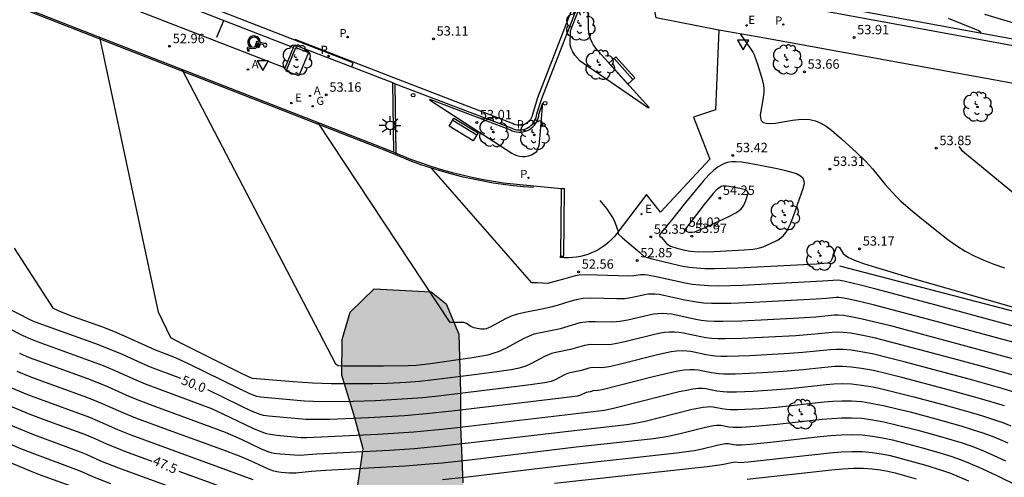
# Model space of a CAD drawing. Units: millimetres. Extents: x 581343 to 581696, y 4794289 to 4794541.
# Drawn here: x 581468 to 581547, y 4794339 to 4794375 of the extents above; entities that cross this region are included whole.
import ezdxf

# ---------------------------------------------------------------- set-up
doc = ezdxf.new("R2010")
doc.units = ezdxf.units.MM
for name, color, linetype in [('020101', 3, 'CABEZA_TALUD'), ('020104', 34, 'Continuous'), ('020204', 9, 'Continuous'), ('020307', 24, 'Continuous'), ('020308', 9, 'Continuous'), ('060108', 9, 'Continuous'), ('060113', 4, 'Continuous'), ('060130', 9, 'Continuous'), ('060135', 9, 'Continuous'), ('070108', 9, 'VALLA'), ('090202', 1, 'Continuous'), ('100101', 9, 'Continuous'), ('100105', 3, 'Continuous'), ('100106', 63, 'Continuous'), ('100116', 71, 'Continuous'), ('100202', 3, 'Continuous'), ('200205', 4, 'Continuous'), ('200305', 4, 'Continuous'), ('210102', 4, 'Continuous'), ('210203', 4, 'Continuous'), ('210205', 4, 'Continuous'), ('210303', 4, 'Continuous'), ('210305', 4, 'Continuous'), ('220205', 1, 'Continuous'), ('220207', 9, 'Continuous'), ('220305', 1, 'Continuous'), ('220307', 9, 'Continuous'), ('230204', 9, 'Continuous'), ('230304', 9, 'Continuous'), ('250206', 9, 'Continuous'), ('260101', 9, 'Continuous'), ('260202', 9, 'Continuous'), ('260205', 9, 'Continuous'), ('260206', 9, 'Continuous'), ('990504', 63, 'Continuous')]:
    doc.layers.add(name, color=color, linetype=linetype)
doc.layers.add('020105', color=24, linetype='Continuous', lineweight=30)
doc.styles.add('ARIAL', font='ARIAL.TTF', dxfattribs={"height": 1})
doc.styles.add('ARIALI', font='ARIALI.TTF', dxfattribs={"height": 1})
doc.styles.add('ROMANS', font='romans__.ttf', dxfattribs={"height": 1})
doc.linetypes.add('CABEZA_TALUD', pattern='A,0.1,[204,DONOSTI.shx,S=0.15,R=0,X=0,Y=0],0,0.2', length=0.3)
doc.linetypes.add('VALLA', pattern='A,1,[200,DONOSTI.shx,S=0.1,R=0,X=0,Y=0],1', length=2)

# ---------------------------------------------------------------- blocks, each defined once
blk = doc.blocks.new('REGALU')
blk.add_circle((0, 0), 0.055)
blk = doc.blocks.new('PLUVI3')
blk.add_circle((0, 0), 0.055)
blk = doc.blocks.new('HUEPIV')
blk.add_circle((0, 0), 0.145)
blk = doc.blocks.new('ARBOL')
blk.add_circle((0, 0), 0.0587)
for centre, radius, start, end in [((-0.564, 0.381), 0.532, 92.28, 254.58), ((-0.28, 0.855), 0.3, 359.28777, 173.60777), ((0.097, 0.97), 0.21, 23.15651, 160.46651), ((0.438, 0.881), 0.24, 301.57804, 139.32804), ((-0.091, 0.321), 0.12, 119.14, 310.56), ((0.656, 0.288), 0.443, 319.85562, 114.76562), ((0.819, -0.249), 0.383, 235.52754, 62.02753), ((-0.556, -0.339), 0.555, 142.64, 266.54), ((-0.039, -0.384), 0.21, 189.64, 323.88), ((0.299, -0.624), 0.532, 224.67, 0.24), ((-0.301, -0.676), 0.45, 213.78, 295.32)]:
    blk.add_arc(centre, radius, start, end)
blk = doc.blocks.new('COTAPU')
blk.add_circle((0, 0), 0.075)
blk = doc.blocks.new('MINUS')
at = {"color": 0}
for points in [[(-0.087, 0.273, 0), (-0.078, 0.158, 0)], [(-0.047, 0.641, 0), (0, 0, 0)], [(0, 0, 0), (0.483, 0, 0)], [(0.063, 0.6, 0), (0.084, 0.317, 0)], [(0.084, 0.317, 0), (0.428, 0.317, 0)], [(0.092, 0.21, 0), (0.099, 0.107, 0)], [(0.092, 0.21, 0), (0.436, 0.21, 0)], [(0.099, 0.107, 0), (0.556, 0.107, 0)], [(0.428, 0.317, 0), (0.436, 0.21, 0)], [(0.483, 0, 0), (0.694, -0.534, 0)], [(0.556, 0.107, 0), (0.754, -0.396, 0)], [(0.506, -0.239, 0), (0.569, -0.397, 0)], [(0.958, -0.43, 0), (0.694, -0.534, 0)], [(0.919, -0.331, 0), (0.754, -0.396, 0)], [(0.919, -0.331, 0), (0.958, -0.43, 0)]]:
    blk.add_polyline3d(points, dxfattribs=at)
for centre, radius, start, end in [((0.053, 0.742), 0.142, 274.16246, 225.31813), ((0.117, -0.183), 0.5, 114.00335, 334.68483), ((0.117, -0.183), 0.393, 119.72316, 351.88934)]:
    blk.add_arc(centre, radius, start, end, dxfattribs=at)
blk = doc.blocks.new('ABAS')
blk.add_circle((0, 0), 0.055)
blk = doc.blocks.new('SETRA')
at = {"linetype": 'Continuous'}
blk.add_lwpolyline([(0.451, 0.26), (-0.45, 0.26), (-0.001, -0.52)], close=True, dxfattribs=at)
blk = doc.blocks.new('PLUVI2')
blk.add_circle((0, 0), 0.055)
blk = doc.blocks.new('REGAS')
blk.add_circle((0, 0), 0.055)
blk = doc.blocks.new('REGELE')
blk.add_circle((0, 0), 0.055)
blk = doc.blocks.new('FAROLA')
for p, q in [((-0.355, 0), (-0.895, 0)), ((-0.63, 0.51), (-0.255, 0.245)), ((0, 0.355), (0, 0.755)), ((0.605, 0.49), (0.276, 0.223)), ((0.355, 0), (0.855, 0)), ((-0.65, -0.52), (-0.255, -0.24)), ((0, -0.355), (0, -0.755)), ((0.585, -0.52), (0.256, -0.246))]:
    blk.add_line(p, q)
blk.add_circle((0, 0), 0.355)
blk = doc.blocks.new('BANCO')
blk.add_line((1.125, 0.1875), (-1.125, 0.1875))
blk.add_lwpolyline([(1.125, 0.75), (1.125, 0), (-1.125, 0), (-1.125, 0.75)], close=True)

msp = doc.modelspace()

# ---------------------------------------------------------------- hatches: boundary and pattern name
at = {"layer": '990504'}
msp.add_hatch(color=256, dxfattribs=at).paths.add_polyline_path([(581350.649, 4794357.768), (581357.649, 4794352.032), (581360.753, 4794351.912), (581363.993, 4794352.08), (581369.768, 4794351.832), (581374.824, 4794350.136), (581379.84, 4794346.968), (581385.16, 4794343.288), (581388.568, 4794340.424), (581391.608, 4794338.192), (581394.967, 4794336.88), (581398.367, 4794336.128), (581401.431, 4794335.128), (581406.623, 4794329.776), (581410.431, 4794327.048), (581413.911, 4794325.552), (581417.151, 4794324.344), (581420.558, 4794322.808), (581422.262, 4794319.672), (581424.014, 4794315.384), (581427.95, 4794308.536), (581435.934, 4794301.848), (581441.101, 4794299.712), (581448.029, 4794297.432), (581456.445, 4794297.432), (581477.884, 4794301.479), (581494.852, 4794308.278), (581495.46, 4794311.758), (581495.804, 4794315.774), (581495.844, 4794321.662), (581495.532, 4794328.318), (581495.469, 4794338.078), (581495.917, 4794341.173), (581495.261, 4794343.629), (581494.221, 4794347.045), (581494.237, 4794349.901), (581494.885, 4794352.093), (581496.813, 4794353.933), (581501.349, 4794353.717), (581502.541, 4794352.749), (581503.557, 4794350.317), (581503.685, 4794345.653), (581503.692, 4794342.957), (581503.892, 4794338.437), (581504.476, 4794335.781), (581505.02, 4794333.021), (581505.428, 4794329.462), (581505.556, 4794318.358), (581505.756, 4794315.19), (581507.724, 4794314.558), (581512.068, 4794317.806), (581514.092, 4794319.086), (581516.668, 4794319.91), (581519.956, 4794318.71), (581521.667, 4794316.83), (581522.155, 4794314.342), (581521.803, 4794312.11), (581521.091, 4794309.486), (581520.923, 4794306.71), (581521.579, 4794305.142), (581523.435, 4794304.51), (581531.747, 4794306.678), (581537.243, 4794308.813), (581541.307, 4794308.813), (581546.203, 4794308.061), (581551.122, 4794305.125), (581553.954, 4794303.621), (581554.698, 4794302.661), (581554.482, 4794301.181), (581553.754, 4794299.925), (581549.858, 4794297.526), (581542.346, 4794293.302), (581536.094, 4794290.24), (581438.93, 4794290.242), (581434.757, 4794294.52), (581428.398, 4794301.248), (581420.934, 4794308.512), (581414.222, 4794314.568), (581406.823, 4794320.192), (581398.839, 4794325.864), (581388.656, 4794331.632), (581377.712, 4794337.248), (581363.032, 4794342.344), (581352.561, 4794346.704), (581344.785, 4794350.336), (581344.186, 4794350.972), (581344.186, 4794354.147), (581345.241, 4794356.064), (581346.113, 4794358.488), (581346.113, 4794360), (581346.713, 4794361.144), (581347.793, 4794361.528), (581349.249, 4794360.64), (581350.017, 4794358.904)])

# ---------------------------------------------------------------- linework, layer by layer
at = {"layer": '020101'}
msp.add_polyline3d([(581553.938, 4794350.558, 52.97), (581533.996, 4794355.769, 52.905)], dxfattribs=at)
at = {"layer": '020104', "flags": 128}
for points, elevation in [([(581545.296, 4794374.383), (581545.242, 4794374.454), (581545.046, 4794374.575), (581544.794, 4794374.689), (581542.689, 4794375.537)], 54.5), ([(581547.861, 4794347.05), (581545.288, 4794347.767), (581542.314, 4794348.572), (581537.965, 4794349.723), (581536.738, 4794350.022), (581535.701, 4794350.25), (581534.886, 4794350.395), (581534.263, 4794350.467), (581533.782, 4794350.486), (581533.396, 4794350.469), (581531.992, 4794350.319), (581530.477, 4794350.203), (581526.176, 4794349.976), (581524.829, 4794349.942), (581524.246, 4794349.951), (581523.739, 4794349.983), (581523.299, 4794350.033), (581522.907, 4794350.098), (581521.522, 4794350.4), (581521.166, 4794350.454), (581520.795, 4794350.484), (581520.404, 4794350.483), (581519.989, 4794350.444), (581519.553, 4794350.373), (581519.101, 4794350.278), (581516.819, 4794349.711), (581516.061, 4794349.554), (581515.755, 4794349.51), (581515.261, 4794349.478), (581514.095, 4794349.496), (581513.923, 4794349.482), (581513.611, 4794349.428), (581512.478, 4794349.096), (581511.319, 4794348.868), (581510.967, 4794348.776), (581510.784, 4794348.711), (581510.399, 4794348.537), (581509.38, 4794347.981), (581508.922, 4794347.775), (581508.378, 4794347.61), (581507.749, 4794347.485), (581506.025, 4794347.228), (581504.789, 4794347.063), (581501.793, 4794346.7), (581500.421, 4794346.551), (581499.36, 4794346.468), (581497.826, 4794346.391), (581496.695, 4794346.362), (581493.353, 4794346.349), (581491.86, 4794346.399), (581490.338, 4794346.511), (581487.071, 4794346.793), (581486.715, 4794346.934), (581486.041, 4794347.258), (581481.449, 4794349.549), (581480.567, 4794350.018), (581479.579, 4794352.075), (581474.895, 4794374.043)], 51), ([(581526.04, 4794374.314), (581526.851, 4794373.186), (581527.049, 4794372.854), (581527.151, 4794372.648), (581527.435, 4794371.902), (581527.78, 4794370.784), (581527.9, 4794370.214), (581527.927, 4794369.925), (581527.926, 4794369.632), (581527.858, 4794369.037), (581527.684, 4794368.136), (581527.646, 4794367.852), (581527.651, 4794367.599), (581527.72, 4794367.392), (581527.873, 4794367.246), (581528.124, 4794367.172), (581528.461, 4794367.158), (581528.86, 4794367.191), (581530.232, 4794367.411), (581530.696, 4794367.471), (581531.155, 4794367.496), (581531.608, 4794367.467), (581532.051, 4794367.368), (581532.484, 4794367.185), (581532.907, 4794366.931), (581533.324, 4794366.623), (581534.145, 4794365.92), (581535.342, 4794364.84), (581536.05, 4794364.154), (581536.641, 4794363.511), (581537.634, 4794362.295), (581538.175, 4794361.664), (581538.501, 4794361.321), (581538.883, 4794360.952), (581539.833, 4794360.124), (581540.95, 4794359.215), (581542.127, 4794358.279), (581542.729, 4794357.82), (581543.356, 4794357.377), (581544.018, 4794356.958), (581544.729, 4794356.572), (581545.495, 4794356.223), (581546.309, 4794355.908), (581547.159, 4794355.617)], 53.5), ([(581481.427, 4794371.488), (581493.717, 4794347.94), (581493.771, 4794347.923), (581493.922, 4794347.822), (581494.368, 4794347.783), (581497.546, 4794347.782), (581499.507, 4794347.809), (581500.159, 4794347.852), (581501.303, 4794347.985), (581504.637, 4794348.464), (581505.552, 4794348.62), (581505.979, 4794348.712), (581506.376, 4794348.819), (581506.737, 4794348.943), (581507.375, 4794349.229), (581508.796, 4794350.004), (581509.331, 4794350.247), (581509.586, 4794350.337), (581510.076, 4794350.466), (581511.692, 4794350.783), (581513.269, 4794351.246), (581513.704, 4794351.322), (581513.944, 4794351.34), (581514.46, 4794351.345), (581515.834, 4794351.312), (581516.426, 4794351.355), (581517.064, 4794351.466), (581518.761, 4794351.878), (581519.108, 4794351.943), (581519.459, 4794351.987), (581519.818, 4794352.003), (581520.184, 4794351.985), (581520.556, 4794351.939), (581520.934, 4794351.871), (581522.489, 4794351.528), (581522.931, 4794351.455), (581523.428, 4794351.398), (581524, 4794351.362), (581524.658, 4794351.352), (581526.18, 4794351.39), (581530.283, 4794351.601), (581532.072, 4794351.713), (581533.557, 4794351.857), (581533.866, 4794351.864), (581534.286, 4794351.832), (581534.875, 4794351.744), (581535.687, 4794351.581), (581538.057, 4794351.003), (581541.098, 4794350.198), (581548.68, 4794348.135)], 51.5), ([(581549.498, 4794349.219), (581541.395, 4794351.417), (581536.782, 4794352.636), (581535.673, 4794352.911), (581534.863, 4794353.093), (581534.31, 4794353.197), (581533.949, 4794353.241), (581533.717, 4794353.246), (581532.937, 4794353.171), (581532.109, 4794353.115), (581527.103, 4794352.846), (581525.304, 4794352.774), (581524.488, 4794352.762), (581523.754, 4794352.773), (581523.117, 4794352.813), (581522.562, 4794352.876), (581521.619, 4794353.051), (581519.947, 4794353.423), (581519.572, 4794353.485), (581519.231, 4794353.522), (581518.93, 4794353.53), (581518.663, 4794353.513), (581518.421, 4794353.478), (581517.309, 4794353.222), (581516.79, 4794353.156), (581516.177, 4794353.139), (581514.118, 4794353.194), (581513.486, 4794353.161), (581512.928, 4794353.064), (581512.421, 4794352.923), (581511.432, 4794352.612), (581510.905, 4794352.471), (581510.339, 4794352.346), (581508.841, 4794352.068), (581508.264, 4794351.932), (581507.992, 4794351.848), (581507.734, 4794351.749), (581507.252, 4794351.521), (581506.132, 4794350.911), (581505.752, 4794350.754), (581505.593, 4794350.717), (581505.325, 4794350.71), (581504.768, 4794350.83), (581504.512, 4794350.929), (581504.184, 4794351.181), (581503.963, 4794351.245), (581503.777, 4794351.263), (581502.877, 4794351.254), (581492.332, 4794367.221)], 52), ([(581554.183, 4794356.39), (581544.57, 4794364.296), (581543.841, 4794364.929), (581543.523, 4794365.315)], 54), ([(581530.604, 4794360.609), (581531.093, 4794362.036), (581531.138, 4794362.18), (581531.168, 4794362.358), (581531.154, 4794362.556), (581531.062, 4794362.759), (581530.863, 4794362.952), (581530.535, 4794363.124), (581530.096, 4794363.275), (581529.574, 4794363.412), (581528.996, 4794363.539), (581527.783, 4794363.781), (581526.642, 4794363.989), (581526.145, 4794364.06), (581525.722, 4794364.099), (581525.385, 4794364.099), (581525.121, 4794364.067), (581524.912, 4794364.011), (581524.741, 4794363.938), (581524.282, 4794363.682), (581523.945, 4794363.438), (581523.546, 4794363.058), (581523.087, 4794362.544), (581521.676, 4794360.854), (581520.545, 4794359.43), (581519.761, 4794358.486), (581519.601, 4794358.257), (581519.589, 4794358.218), (581519.604, 4794358.176), (581519.747, 4794358.053), (581520.16, 4794357.571), (581520.342, 4794357.427), (581520.466, 4794357.361), (581520.983, 4794357.191), (581521.61, 4794357.042), (581522.082, 4794356.955), (581522.689, 4794356.905), (581523.953, 4794356.924), (581526.346, 4794357.054), (581527.09, 4794357.124), (581527.362, 4794357.166), (581527.573, 4794357.212), (581527.874, 4794357.314), (581528.872, 4794357.763), (581529.076, 4794357.874), (581529.288, 4794358.022), (581529.502, 4794358.22), (581529.71, 4794358.482), (581529.904, 4794358.812), (581530.081, 4794359.184), (581530.365, 4794359.913), (581530.595, 4794360.583)], 53.5), ([(581514.817, 4794361.013), (581515.351, 4794360.363), (581515.852, 4794359.649), (581515.991, 4794359.364), (581516.223, 4794358.748), (581516.282, 4794358.541), (581516.284, 4794358.475), (581516.264, 4794358.397), (581516.322, 4794358.312), (581516.646, 4794358.014), (581517.998, 4794356.881), (581518.334, 4794356.557), (581518.538, 4794356.469), (581518.998, 4794356.336), (581520.565, 4794355.957), (581521.468, 4794355.761), (581521.977, 4794355.677), (581522.557, 4794355.613), (581523.231, 4794355.574), (581524.015, 4794355.564), (581525.84, 4794355.613), (581532.141, 4794355.947), (581533.021, 4794356.026), (581533.104, 4794356.044), (581533.222, 4794356.101), (581533.3, 4794356.181), (581533.386, 4794356.338), (581533.621, 4794356.985), (581533.722, 4794357.219), (581533.777, 4794357.294), (581533.836, 4794357.325), (581533.901, 4794357.306), (581533.969, 4794357.244), (581534.277, 4794356.777), (581534.427, 4794356.632), (581534.704, 4794356.46), (581535.173, 4794356.246), (581535.897, 4794355.977), (581536.92, 4794355.643), (581539.666, 4794354.822), (581550.938, 4794351.605)], 53), ([(581548.009, 4794345.675), (581547.043, 4794345.966), (581544.64, 4794346.642), (581539.149, 4794348.119), (581537.873, 4794348.443), (581536.715, 4794348.716), (581535.715, 4794348.92), (581534.898, 4794349.045), (581534.239, 4794349.102), (581533.698, 4794349.108), (581533.235, 4794349.08), (581531.044, 4794348.848), (581529.974, 4794348.767), (581526.81, 4794348.591), (581524.999, 4794348.532), (581524.492, 4794348.54), (581524.05, 4794348.568), (581523.667, 4794348.611), (581523.326, 4794348.668), (581522.109, 4794348.928), (581521.776, 4794348.969), (581521.407, 4794348.984), (581520.99, 4794348.963), (581520.518, 4794348.901), (581519.442, 4794348.678), (581516.574, 4794347.955), (581515.697, 4794347.753), (581515.385, 4794347.694), (581514.97, 4794347.644), (581514.246, 4794347.651), (581513.952, 4794347.61), (581513.356, 4794347.432), (581512.562, 4794347.27), (581512.237, 4794347.175), (581512.004, 4794347.069), (581511.252, 4794346.667), (581510.951, 4794346.553), (581510.396, 4794346.431), (581509.252, 4794346.264), (581507.124, 4794345.996), (581502.162, 4794345.405), (581500.683, 4794345.249), (581499.453, 4794345.147), (581496.912, 4794345.006), (581495.134, 4794344.936), (581492.656, 4794344.921), (581491.957, 4794344.939), (581491.247, 4794344.979), (581487.723, 4794345.279), (581487.421, 4794345.348), (581486.879, 4794345.558), (581485.992, 4794345.972), (581482.015, 4794347.939), (581480.938, 4794348.433), (581479.282, 4794349.076), (581477.105, 4794350.067), (581475.994, 4794350.541), (581475.116, 4794350.876), (581472.695, 4794351.746), (581471.832, 4794352.077), (581471.179, 4794352.377), (581468.078, 4794357.192)], 50.5), ([(581467.523, 4794350.837), (581468.734, 4794350.216), (581469.341, 4794349.944), (581469.884, 4794349.73), (581473.692, 4794348.364), (581475.153, 4794347.821), (581475.908, 4794347.51), (581477.751, 4794346.676), (581478.512, 4794346.361), (581483.292, 4794344.577), (581483.792, 4794344.373), (581484.711, 4794343.965), (581487.161, 4794342.775), (581487.878, 4794342.486), (581488.196, 4794342.39), (581488.489, 4794342.323), (581489.027, 4794342.248), (581490.974, 4794342.08), (581491.43, 4794342.066), (581497.086, 4794342.345), (581499.961, 4794342.532), (581502.199, 4794342.74), (581503.432, 4794342.873), (581515.188, 4794344.264), (581516.038, 4794344.444), (581519.816, 4794345.405), (581521.165, 4794345.734), (581521.758, 4794345.861), (581522.269, 4794345.951), (581522.685, 4794345.997), (581523.019, 4794346.006), (581523.291, 4794345.987), (581524.163, 4794345.808), (581524.673, 4794345.737), (581524.983, 4794345.718), (581525.738, 4794345.718), (581527.072, 4794345.777), (581528.966, 4794345.892), (581530.016, 4794345.984), (581532.913, 4794346.303), (581533.53, 4794346.354), (581534.192, 4794346.372), (581534.922, 4794346.347), (581535.743, 4794346.26), (581536.671, 4794346.102), (581537.69, 4794345.883), (581539.91, 4794345.324), (581542.219, 4794344.701), (581544.417, 4794344.09), (581545.406, 4794343.798), (581546.284, 4794343.518), (581547.033, 4794343.254), (581547.671, 4794343.003)], 49.5), ([(581468.462, 4794348.806), (581469.246, 4794348.472), (581470.061, 4794348.155), (581473.905, 4794346.774), (581474.786, 4794346.441), (581475.495, 4794346.15), (581477.265, 4794345.353), (581478.126, 4794345.003), (581479.321, 4794344.551), (581483.681, 4794342.956), (581484.898, 4794342.487), (581486.173, 4794341.931), (581487.729, 4794341.177), (581488.3, 4794340.956), (581488.567, 4794340.881), (581488.823, 4794340.828), (581489.311, 4794340.764), (581490.433, 4794340.673), (581490.867, 4794340.662), (581492.228, 4794340.756), (581498.037, 4794341.063), (581500.013, 4794341.197), (581501.071, 4794341.287), (581502.188, 4794341.395), (581504.561, 4794341.657), (581513.462, 4794342.719), (581516.997, 4794343.109), (581517.626, 4794343.208), (581518.449, 4794343.382), (581522.216, 4794344.32), (581523.087, 4794344.491), (581523.415, 4794344.527), (581523.679, 4794344.534), (581523.894, 4794344.519), (581524.582, 4794344.378), (581524.984, 4794344.322), (581525.229, 4794344.307), (581525.825, 4794344.307), (581527.62, 4794344.395), (581528.953, 4794344.498), (581532.753, 4794344.915), (581533.446, 4794344.976), (581534.168, 4794345.009), (581534.934, 4794344.998), (581535.758, 4794344.931), (581536.649, 4794344.795), (581537.598, 4794344.603), (581538.591, 4794344.369), (581539.612, 4794344.105), (581541.683, 4794343.547), (581543.673, 4794342.99), (581544.587, 4794342.714), (581545.421, 4794342.44), (581546.161, 4794342.169), (581546.82, 4794341.901), (581547.419, 4794341.635)], 49), ([(581468.252, 4794347.377), (581469.289, 4794346.944), (581469.941, 4794346.69), (581473.596, 4794345.373), (581474.419, 4794345.062), (581475.082, 4794344.79), (581476.78, 4794344.029), (581477.741, 4794343.645), (581480.038, 4794342.791), (581484.595, 4794341.131), (581486.004, 4794340.6), (581486.904, 4794340.235), (581488.286, 4794339.581), (581488.674, 4794339.431), (581489.028, 4794339.344), (581489.36, 4794339.3), (581490.014, 4794339.251), (581490.554, 4794339.253), (581491.803, 4794339.369), (581492.927, 4794339.451), (581499.288, 4794339.803), (581501.192, 4794339.953), (581502.221, 4794340.053), (581504.409, 4794340.294), (581512.936, 4794341.308), (581519.126, 4794341.991), (581519.979, 4794342.124), (581520.401, 4794342.207), (581521.239, 4794342.398), (581523.266, 4794342.905), (581523.905, 4794343.031), (581524.145, 4794343.057), (581524.496, 4794343.051), (581525.139, 4794342.925), (581525.475, 4794342.896), (581526.159, 4794342.905), (581527.242, 4794342.962), (581528.988, 4794343.119), (581532.592, 4794343.526), (581533.362, 4794343.598), (581534.145, 4794343.644), (581534.946, 4794343.649), (581535.772, 4794343.6), (581536.627, 4794343.489), (581537.506, 4794343.324), (581538.405, 4794343.118), (581540.231, 4794342.641), (581542.051, 4794342.143), (581543.769, 4794341.629), (581544.558, 4794341.362), (581545.289, 4794341.085), (581545.969, 4794340.8), (581547.229, 4794340.214)], 48.5), ([(581467.832, 4794346.041), (581469.105, 4794345.508), (581469.82, 4794345.226), (581474.053, 4794343.683), (581474.668, 4794343.43), (581476.294, 4794342.705), (581477.356, 4794342.288), (581487.11, 4794338.714)], 48), ([(581466.992, 4794343.369), (581469.578, 4794342.296), (581473.319, 4794340.925), (581473.842, 4794340.709), (581474.94, 4794340.215), (581476.362, 4794339.653), (581487.035, 4794335.756)], 47), ([(581502.254, 4794338.71), (581504.258, 4794338.931), (581511.808, 4794339.828), (581520.959, 4794340.831), (581522.353, 4794341.031), (581523.01, 4794341.166), (581524.317, 4794341.491), (581524.875, 4794341.588), (581525.098, 4794341.584), (581525.507, 4794341.503), (581525.721, 4794341.485), (581526.156, 4794341.49), (581526.863, 4794341.529), (581528.474, 4794341.687), (581532.431, 4794342.137), (581533.278, 4794342.22), (581534.121, 4794342.279), (581534.958, 4794342.3), (581535.786, 4794342.27), (581536.604, 4794342.182), (581537.415, 4794342.045), (581538.218, 4794341.869), (581540.612, 4794341.24), (581542.184, 4794340.789), (581542.95, 4794340.545), (581543.696, 4794340.283), (581544.417, 4794340), (581545.118, 4794339.698), (581546.48, 4794339.057), (581553.898, 4794335.398)], 48), ([(581466.571, 4794342.033), (581468.552, 4794341.199), (581469.87, 4794340.671), (581472.952, 4794339.545), (581473.429, 4794339.349), (581474.429, 4794338.899), (581475.725, 4794338.387)], 46.5), ([(581472.586, 4794338.166), (581470.134, 4794339.059), (581469.338, 4794339.367), (581466.151, 4794340.697)], 46), ([(581526.604, 4794338.726), (581533.338, 4794339.491), (581534.236, 4794339.568), (581535.088, 4794339.613), (581535.876, 4794339.617), (581536.591, 4794339.573), (581537.244, 4794339.486), (581537.849, 4794339.369), (581538.424, 4794339.231), (581540.108, 4794338.77)], 47)]:
    msp.add_lwpolyline(points, dxfattribs=dict(at, elevation=elevation))
at = {"layer": '020104', "elevation": 54, "flags": 128}
msp.add_lwpolyline([(581526.479, 4794360.992), (581526.671, 4794361.587), (581526.666, 4794361.653), (581526.635, 4794361.721), (581526.569, 4794361.786), (581526.459, 4794361.843), (581526.136, 4794361.94), (581525.154, 4794362.133), (581524.733, 4794362.17), (581524.644, 4794362.16), (581524.517, 4794362.116), (581524.25, 4794361.949), (581524.117, 4794361.821), (581523.881, 4794361.553), (581523.168, 4794360.673), (581521.605, 4794358.641), (581521.767, 4794358.522), (581521.904, 4794358.466), (581522.205, 4794358.468), (581522.421, 4794358.512), (581522.992, 4794358.74), (581525.083, 4794359.686), (581525.686, 4794360.009), (581525.933, 4794360.176), (581526.119, 4794360.341), (581526.252, 4794360.499), (581526.342, 4794360.643)], close=True, dxfattribs=at)
at = {"layer": '020105', "flags": 128}
for points, elevation in [([(581454.566, 4794381.961), (581457.797, 4794359.663), (581460.873, 4794355.944), (581468.102, 4794352.113), (581469.513, 4794351.385), (581470.302, 4794351.084), (581474.524, 4794349.575), (581475.943, 4794349.03), (581476.665, 4794348.718), (581478.237, 4794348), (581478.897, 4794347.718), (581481.334, 4794346.799)], 50), ([(581553.713, 4794372.836), (581553.616, 4794372.949), (581553.319, 4794373.131), (581552.939, 4794373.303), (581551.477, 4794373.904), (581549.754, 4794374.586), (581548.701, 4794374.938), (581545.584, 4794375.877)], 55), ([(581551.46, 4794349.989), (581541.692, 4794352.636), (581536.804, 4794353.943), (581535.658, 4794354.241), (581534.333, 4794354.562), (581533.878, 4794354.635), (581532.635, 4794354.551), (581526.186, 4794354.218), (581524.317, 4794354.171), (581523.508, 4794354.185), (581522.806, 4794354.228), (581522.194, 4794354.298), (581521.651, 4794354.388), (581519.337, 4794354.908), (581518.645, 4794355.042), (581518.401, 4794355.073), (581518.08, 4794355.077), (581517.553, 4794354.977), (581517.154, 4794354.957), (581513.724, 4794355.056), (581513.189, 4794355.038), (581512.855, 4794354.989), (581511.923, 4794354.71), (581510.638, 4794354.382), (581509.841, 4794354.423), (581509.397, 4794354.422), (581501.39, 4794363.577)], 52.5), ([(581547.146, 4794344.597), (581545.161, 4794345.191), (581542.754, 4794345.856), (581538.963, 4794346.869), (581537.782, 4794347.163), (581536.693, 4794347.409), (581535.729, 4794347.59), (581534.91, 4794347.696), (581534.215, 4794347.737), (581533.614, 4794347.73), (581533.074, 4794347.691), (581531.046, 4794347.468), (581529.47, 4794347.33), (581527.823, 4794347.23), (581525.651, 4794347.13), (581524.737, 4794347.129), (581524.362, 4794347.152), (581523.745, 4794347.238), (581522.697, 4794347.457), (581522.386, 4794347.485), (581522.019, 4794347.484), (581521.577, 4794347.444), (581521.047, 4794347.358), (581520.443, 4794347.233), (581519.084, 4794346.905), (581515.015, 4794345.877), (581514.678, 4794345.811), (581514.293, 4794345.792), (581514.052, 4794345.721), (581513.73, 4794345.653), (581513.294, 4794345.439), (581513.044, 4794345.378), (581510.854, 4794345.1), (581503.017, 4794344.166), (581500.945, 4794343.947), (581499.222, 4794343.805), (581496.35, 4794343.641), (581493.251, 4794343.501), (581491.958, 4794343.493), (581491.347, 4794343.514), (581488.375, 4794343.763), (581487.955, 4794343.836), (581487.693, 4794343.91), (581487.004, 4794344.179), (581486.11, 4794344.597), (581483.512, 4794345.877)], 50), ([(581479.077, 4794340.16), (581476.97, 4794340.93), (581475.448, 4794341.532), (581474.5, 4794341.962), (581473.686, 4794342.304), (581470.508, 4794343.457), (581469.306, 4794343.916), (581467.412, 4794344.705)], 47.5), ([(581511.207, 4794338.409), (581523.409, 4794339.742), (581524.583, 4794339.899), (581525.606, 4794340.118), (581526.023, 4794340.073), (581526.667, 4794340.113), (581533.194, 4794340.843), (581534.097, 4794340.914), (581534.969, 4794340.95), (581535.8, 4794340.94), (581536.582, 4794340.876), (581537.322, 4794340.765), (581538.032, 4794340.619), (581538.72, 4794340.45), (581540.756, 4794339.895), (581542.132, 4794339.462), (581542.833, 4794339.206), (581543.545, 4794338.916), (581544.268, 4794338.596)], 47.5), ([(581481.207, 4794339.382), (581489.44, 4794336.375)], 47.5)]:
    msp.add_lwpolyline(points, dxfattribs=dict(at, elevation=elevation))
at = {"layer": '060108'}
for points in [[(581498.334, 4794364.863, 53.114), (581498.065, 4794364.979, 53.118), (581466.961, 4794377.147, 52.581), (581415.05, 4794397.307, 50.164), (581344.188, 4794425.083, 46.708)], [(581476.283, 4794378.704, 52.777), (581475.694, 4794377.052, 52.814), (581489.682, 4794371.6, 53.095), (581490.346, 4794373.221, 53.058)], [(581498.486, 4794370.338, 53.127), (581507.755, 4794366.8, 53), (581507.899, 4794366.735, 53.001), (581508.05, 4794366.686, 53.002), (581508.205, 4794366.655, 53.003), (581508.363, 4794366.641, 53.004), (581508.521, 4794366.646, 53.005), (581508.678, 4794366.669, 53.006), (581508.831, 4794366.709, 53.007), (581508.979, 4794366.766, 53.008), (581509.11, 4794366.834, 53.01), (581509.233, 4794366.916, 53.013), (581509.347, 4794367.01, 53.015), (581509.45, 4794367.116, 53.018), (581509.542, 4794367.232, 53.02), (581509.62, 4794367.357, 53.023), (581509.685, 4794367.49, 53.025), (581509.735, 4794367.629, 53.028), (581509.771, 4794367.773, 53.03), (581509.791, 4794367.919, 53.033), (581510.192, 4794369.143, 53.072), (581513.685, 4794378.153, 53.285)], [(581490.346, 4794373.221, 53.058), (581490.44, 4794373.45, 53.053), (581495.009, 4794371.682, 53.097)], [(581495.009, 4794371.682, 53.097), (581498.254, 4794370.426, 53.128)], [(581498.254, 4794370.426, 53.128), (581498.328, 4794370.398, 53.129), (581498.486, 4794370.338, 53.127)], [(581498.565, 4794364.764, 53.11), (581498.334, 4794364.863, 53.114)], [(581511.776, 4794361.924, 52.995), (581509.549, 4794362.162, 53.023), (581508.74, 4794362.221, 53.025), (581507.934, 4794362.3, 53.027), (581507.129, 4794362.399, 53.028), (581506.327, 4794362.518, 53.03), (581505.528, 4794362.656, 53.032), (581504.733, 4794362.814, 53.034), (581503.942, 4794362.991, 53.035), (581503.155, 4794363.187, 53.037), (581502.287, 4794363.428, 53.051), (581501.427, 4794363.692, 53.064), (581500.573, 4794363.979, 53.078), (581499.728, 4794364.29, 53.091), (581498.892, 4794364.623, 53.104), (581498.565, 4794364.764, 53.11)]]:
    msp.add_polyline3d(points, dxfattribs=at)
at = {"layer": '060113'}
for points in [[(581495.009, 4794371.682, 53.147), (581495.131, 4794371.999, 53.147), (581475.111, 4794379.805, 52.616), (581459.715, 4794385.808, 52.016), (581429.425, 4794397.587, 50.556), (581415.707, 4794402.951, 49.866), (581415.406, 4794403.068, 49.851), (581414.114, 4794403.574, 49.79), (581400.11, 4794409.029, 49.118), (581398.869, 4794409.515, 49.045), (581384.852, 4794414.98, 48.337), (581383.555, 4794415.489, 48.287), (581370.455, 4794420.6, 47.635), (581367.887, 4794421.601, 47.509), (581367.757, 4794421.276, 47.509)], [(581476.283, 4794378.704, 52.653), (581490.346, 4794373.221, 53.026)], [(581596.253, 4794365.023, 57.513), (581528.914, 4794377.392, 53.523)]]:
    msp.add_polyline3d(points, dxfattribs=at)
at = {"layer": '060130'}
msp.add_polyline3d([(581524.331, 4794374.618, 53.451), (581519.342, 4794375.604, 53.388), (581518.71, 4794378.665, 53.429)], dxfattribs=at)
at = {"layer": '060135'}
for points in [[(581596.253, 4794365.023, 57.513), (581596.118, 4794364.53, 57.52), (581528.811, 4794376.855, 53.513)], [(581600.86, 4794369.628, 57.572), (581598.255, 4794361.153, 57.64), (581528.002, 4794373.965, 53.552), (581524.331, 4794374.618, 53.451)]]:
    msp.add_polyline3d(points, dxfattribs=at)
at = {"layer": '070108'}
msp.add_polyline3d([(581509.54, 4794362.042, 53.023), (581508.73, 4794362.102, 53.025), (581507.92, 4794362.181, 53.027), (581507.113, 4794362.28, 53.028), (581506.308, 4794362.399, 53.03), (581505.506, 4794362.538, 53.032), (581504.708, 4794362.696, 53.034), (581503.914, 4794362.874, 53.035), (581503.124, 4794363.071, 53.037), (581502.254, 4794363.312, 53.051), (581501.39, 4794363.577, 53.064), (581500.534, 4794363.866, 53.078), (581499.685, 4794364.178, 53.091), (581498.846, 4794364.512, 53.104), (581498.019, 4794364.868, 53.118), (581466.917, 4794377.035, 52.581), (581415.006, 4794397.195, 50.164), (581344.188, 4794424.954, 46.711)], dxfattribs=at)
at = {"layer": '100101'}
msp.add_polyline3d([(581491.547, 4794372.837, 53.05), (581490.783, 4794370.958, 53.092), (581489.771, 4794371.347, 53.095), (581490.537, 4794373.226, 53.053)], close=True, dxfattribs=at)
at = {"layer": '100105'}
for points in [[(581512.475, 4794374.548, 53.201), (581513.807, 4794377.984, 53.283)], [(581524.331, 4794374.618, 53.451), (581524.082, 4794368.235, 53.297), (581522.305, 4794367.653, 53.281), (581523.618, 4794364.312, 53.209), (581519.686, 4794360.076, 53.086), (581518.556, 4794361.477, 53.091), (581516.19, 4794358.36, 52.993), (581516.009, 4794358.139, 52.985), (581515.816, 4794357.929, 52.977), (581515.611, 4794357.73, 52.97), (581515.395, 4794357.543, 52.962), (581515.169, 4794357.37, 52.954), (581514.933, 4794357.209, 52.946), (581514.688, 4794357.062, 52.939), (581514.435, 4794356.93, 52.931), (581514.175, 4794356.812, 52.923), (581513.881, 4794356.699, 52.914), (581513.579, 4794356.606, 52.905), (581513.272, 4794356.532, 52.897), (581512.961, 4794356.477, 52.888), (581512.647, 4794356.443, 52.879), (581512.332, 4794356.428, 52.87), (581512.016, 4794356.433, 52.862), (581511.687, 4794356.459, 52.853), (581511.684, 4794356.543, 52.85)], [(581501.244, 4794369.098, 53.088), (581507.688, 4794366.638, 53), (581507.836, 4794366.571, 53.001), (581508.006, 4794366.516, 53.002), (581508.181, 4794366.481, 53.003), (581508.358, 4794366.466, 53.004), (581508.536, 4794366.471, 53.005), (581508.713, 4794366.497, 53.006), (581508.885, 4794366.542, 53.007), (581509.051, 4794366.606, 53.008), (581509.199, 4794366.683, 53.01), (581509.338, 4794366.775, 53.013), (581509.466, 4794366.881, 53.015), (581509.582, 4794367.001, 53.018), (581509.685, 4794367.131, 53.02), (581509.773, 4794367.272, 53.023), (581509.846, 4794367.422, 53.025), (581509.903, 4794367.578, 53.028), (581509.943, 4794367.74, 53.03), (581509.962, 4794367.88, 53.033), (581510.267, 4794368.81, 53.063)]]:
    msp.add_polyline3d(points, dxfattribs=at)
at = {"layer": '100106', "flags": 128}
msp.add_lwpolyline([(581495.469, 4794338.078), (581495.917, 4794341.173), (581495.261, 4794343.629), (581494.221, 4794347.045), (581494.237, 4794349.901), (581494.885, 4794352.093), (581496.813, 4794353.933), (581501.349, 4794353.717), (581502.541, 4794352.749), (581503.557, 4794350.317), (581503.685, 4794345.653), (581503.692, 4794342.957), (581503.892, 4794338.437)], dxfattribs=at)
at = {"layer": '100116'}
for points in [[(581513.807, 4794377.984, 53.37), (581513.909, 4794375.047, 53.313), (581513.909, 4794374.671, 53.306), (581513.961, 4794374.299, 53.299), (581514.063, 4794373.938, 53.292), (581514.183, 4794373.655, 53.288), (581514.335, 4794373.387, 53.284), (581514.516, 4794373.138, 53.28), (581514.724, 4794372.911, 53.276), (581518.733, 4794368.462, 53.246), (581518.705, 4794368.382, 53.243), (581513.534, 4794371.962, 53.284), (581513.269, 4794372.146, 53.285), (581513.032, 4794372.365, 53.286), (581512.827, 4794372.615, 53.287), (581512.667, 4794372.875, 53.284), (581512.542, 4794373.153, 53.281), (581512.455, 4794373.445, 53.278), (581512.475, 4794374.548, 53.277)], [(581501.244, 4794369.098, 53.148), (581501.223, 4794369.04, 53.148), (581507.8, 4794364.777, 53.073), (581507.996, 4794364.669, 53.071), (581508.205, 4794364.588, 53.069), (581508.423, 4794364.536, 53.068), (581508.645, 4794364.515, 53.066), (581508.869, 4794364.523, 53.064), (581509.121, 4794364.57, 53.066), (581509.362, 4794364.655, 53.067), (581509.588, 4794364.776, 53.068), (581509.792, 4794364.93, 53.07), (581509.981, 4794365.419, 53.083), (581510.026, 4794365.931, 53.099), (581510.267, 4794368.81, 53.153)]]:
    msp.add_polyline3d(points, dxfattribs=at)
at = {"layer": '210102'}
for points in [[(581498.254, 4794370.426, 53.135), (581498.334, 4794364.863, 53.027)], [(581498.565, 4794364.764, 53.025), (581498.486, 4794370.338, 53.133)], [(581512.006, 4794361.933, 52.994), (581511.742, 4794361.919, 52.994), (581511.684, 4794356.543, 52.85)], [(581511.684, 4794356.543, 52.85), (581511.948, 4794356.557, 52.85), (581512.006, 4794361.933, 52.994)], [(581512.006, 4794361.933, 52.994), (581511.776, 4794361.924, 52.995)]]:
    msp.add_polyline3d(points, dxfattribs=at)
at = {"layer": '260101'}
for points in [[(581513.337, 4794378.23, 53.254), (581509.854, 4794369.207, 53.053), (581509.423, 4794367.793, 53.013), (581509.395, 4794367.68, 53.011), (581509.343, 4794367.575, 53.009), (581509.281, 4794367.477, 53.006), (581509.209, 4794367.385, 53.004), (581509.127, 4794367.302, 53.002), (581509.037, 4794367.228, 52.999), (581508.939, 4794367.164, 52.997), (581508.836, 4794367.11, 52.995), (581508.719, 4794367.065, 52.994), (581508.598, 4794367.034, 52.994), (581508.474, 4794367.017, 52.993), (581508.349, 4794367.013, 52.993), (581508.224, 4794367.024, 52.992), (581508.102, 4794367.05, 52.992), (581507.983, 4794367.088, 52.991), (581507.845, 4794367.151, 52.991), (581498.363, 4794370.807, 53.163), (581495.146, 4794372.064, 53.147), (581490.5, 4794373.881, 52.976)], [(581484.771, 4794375.357, 52.853), (581484.211, 4794374.028, 52.855)]]:
    msp.add_polyline3d(points, dxfattribs=at)

# ---------------------------------------------------------------- block references
at = {"layer": '020204', "rotation": 359.9987685839998}
for p in [(581501.538, 4794373.927, 53.112), (581535.137, 4794374.032, 53.91), (581480.461, 4794373.324, 52.961), (581531.173, 4794371.284, 53.658), (581492.977, 4794369.444, 53.161), (581504.997, 4794367.243, 53.014), (581541.71, 4794365.177, 53.847), (581525.443, 4794364.611, 53.416), (581533.201, 4794363.519, 53.312), (581524.404, 4794361.198, 54.252), (581518.894, 4794358.092, 53.345), (581521.677, 4794358.651, 54.021), (581522.18, 4794358.157, 53.97), (581535.583, 4794357.148, 53.165), (581517.813, 4794356.213, 52.853), (581513.133, 4794355.303, 52.556)]:
    msp.add_blockref('COTAPU', p, dxfattribs=at)
at = {"layer": '090202'}
for p, rotation in [((581516.859, 4794371.643), 132.0303332242868), ((581504.136, 4794366.995), 148.4917622115298)]:
    msp.add_blockref('BANCO', p, dxfattribs=dict(at, rotation=rotation))
at = {"layer": '100202', "rotation": 359.9987685839998}
for p in [(581513.263, 4794374.974, 53.298), (581490.622, 4794372.246, 53.073), (581514.817, 4794371.842, 53.316), (581529.786, 4794372.261, 53.632), (581545.001, 4794368.484, 54.37), (581506.321, 4794366.477, 53.057), (581509.597, 4794366.238, 53.026), (581529.602, 4794359.836, 53.349), (581532.455, 4794356.598, 53.041), (581530.952, 4794343.924, 46.375)]:
    msp.add_blockref('ARBOL', p, dxfattribs=at)
at = {"layer": '200205', "rotation": 359.9987685839998}
for p in [(581486.721, 4794371.46, 53.072), (581491.672, 4794369.359, 53.151)]:
    msp.add_blockref('ABAS', p, dxfattribs=at)
at = {"layer": '210203', "rotation": 359.9987685839998}
for p in [(581529.495, 4794375.067, 53.599), (581494.68, 4794374.067, 53), (581509.129, 4794362.806, 53.024)]:
    msp.add_blockref('PLUVI2', p, dxfattribs=at)
at = {"layer": '210205', "rotation": 359.9987685839998}
for p in [(581493.152, 4794372.561, 52.932), (581493.158, 4794372.535, 53.012), (581508.811, 4794366.609, 53.009)]:
    msp.add_blockref('PLUVI3', p, dxfattribs=at)
at = {"layer": '220205', "rotation": 359.9987685839998}
for p in [(581490.19, 4794368.792, 53.16), (581518.157, 4794359.912, 53.113)]:
    msp.add_blockref('REGELE', p, dxfattribs=at)
at = {"layer": '220207', "rotation": 359.9987685839998}
msp.add_blockref('REGALU', (581526.549, 4794374.994, 53.529), dxfattribs=at)
at = {"layer": '230204', "rotation": 359.9987685839998}
msp.add_blockref('REGAS', (581491.88, 4794368.536, 53.144), dxfattribs=at)
at = {"layer": '250206', "rotation": 359.9987685839998}
msp.add_blockref('FAROLA', (581498.084, 4794367, 53.069), dxfattribs=at)
at = {"layer": '260202', "rotation": 359.9987685839998}
for p in [(581499.914, 4794369.419, 53.086), (581510.459, 4794368.773, 53.074), (581510.311, 4794367.061, 53.05)]:
    msp.add_blockref('HUEPIV', p, dxfattribs=at)
at = {"layer": '260205', "rotation": 359.9987685839998}
for p in [(581526.281, 4794373.551, 53.444), (581487.905, 4794371.905, 53.066)]:
    msp.add_blockref('SETRA', p, dxfattribs=at)
at = {"layer": '260206', "rotation": 251.1916265775736}
msp.add_blockref('MINUS', (581487.411, 4794373.708, 52.901), dxfattribs=at)

# ---------------------------------------------------------------- texts
at = {"layer": '020307', "style": 'ARIALI'}
for s, rotation, p in [('50.0', 338.55365, (581481.323, 4794346.359, 49.999)), ('47.5', 336.50772, (581479.047, 4794339.936, 47.499))]:
    msp.add_text(s, height=0.75, rotation=rotation, dxfattribs=at).set_placement(p)
at = {"layer": '020308', "style": 'ARIAL'}
for s, p in [('53.11', (581501.788, 4794374.177, 53.11)), ('53.91', (581535.387, 4794374.282, 53.908)), ('52.96', (581480.711, 4794373.574, 52.959)), ('53.66', (581531.423, 4794371.534, 53.656)), ('53.16', (581493.227, 4794369.694, 53.159)), ('53.01', (581505.247, 4794367.493, 53.012)), ('53.85', (581541.96, 4794365.427, 53.845)), ('53.42', (581525.693, 4794364.861, 53.414)), ('53.31', (581533.451, 4794363.769, 53.31)), ('54.25', (581524.654, 4794361.448, 54.25)), ('54.02', (581521.927, 4794358.901, 54.019)), ('53.35', (581519.144, 4794358.342, 53.343)), ('53.97', (581522.43, 4794358.407, 53.968)), ('53.17', (581535.833, 4794357.398, 53.163)), ('52.85', (581518.063, 4794356.463, 52.852)), ('52.56', (581513.383, 4794355.553, 52.555))]:
    msp.add_text(s, height=0.75, rotation=359.99877, dxfattribs=at).set_placement(p)
at = {"layer": '200305', "style": 'ROMANS'}
for p in [(581487.028, 4794371.572, 53.07), (581491.979, 4794369.471, 53.149)]:
    msp.add_text('A', height=0.65, rotation=359.99877, dxfattribs=at).set_placement(p)
at = {"layer": '210303', "style": 'ROMANS'}
for p in [(581528.843, 4794375.057, 53.597), (581494.028, 4794374.056, 52.998), (581508.477, 4794362.796, 53.022)]:
    msp.add_text('P', height=0.65, rotation=359.99877, dxfattribs=at).set_placement(p)
at = {"layer": '210305', "style": 'ROMANS'}
for p in [(581492.529, 4794372.725, 52.93), (581492.535, 4794372.699, 53.01), (581508.188, 4794366.774, 53.007)]:
    msp.add_text('P', height=0.65, rotation=359.99877, dxfattribs=at).set_placement(p)
at = {"layer": '220305', "style": 'ROMANS'}
for p in [(581490.496, 4794368.898, 53.158), (581518.463, 4794360.018, 53.111)]:
    msp.add_text('E', height=0.65, rotation=359.99877, dxfattribs=at).set_placement(p)
at = {"layer": '220307', "style": 'ROMANS'}
msp.add_text('E', height=0.65, rotation=359.99877, dxfattribs=at).set_placement((581526.695, 4794375.116, 53.527))
at = {"layer": '230304', "style": 'ROMANS'}
msp.add_text('G', height=0.65, rotation=359.99877, dxfattribs=at).set_placement((581492.186, 4794368.642, 53.142))

doc.saveas('drawing.dxf')
